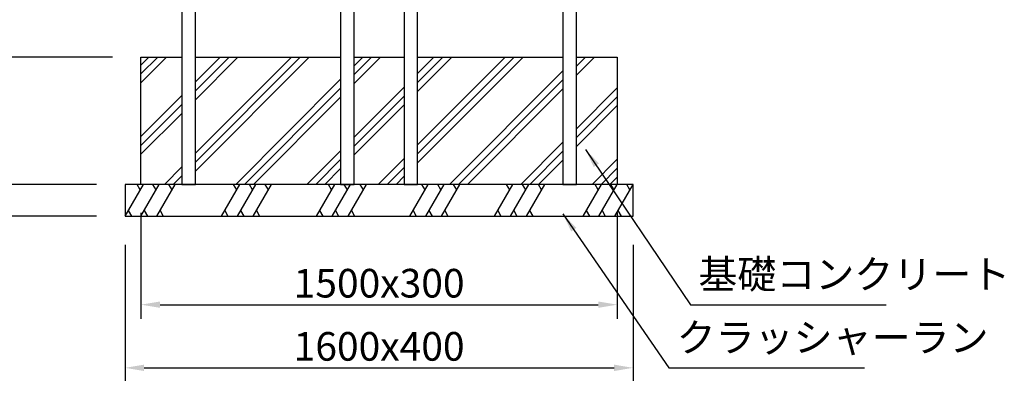
# Model space of a CAD drawing. Extents: x 0 to 12600, y 0 to 8910.
# Drawn here: x 1608 to 4709, y 1681 to 2793 of the extents above; entities that cross this region are included whole.
import ezdxf

# ---------------------------------------------------------------- set-up
doc = ezdxf.new("R2010")
doc.units = 0
doc.header["$LTSCALE"] = 9
doc.layers.get('DEFPOINTS').update_dxf_attribs({"linetype": 'CONTINUOUS'})
for name, color, linetype in [('P002', 181, 'CONTINUOUS'), ('P019', 71, 'CONTINUOUS'), ('P919', 75, 'CONTINUOUS'), ('P_2DIM', 6, 'CONTINUOUS')]:
    doc.layers.add(name, color=color, linetype=linetype)
doc.styles.add('BIGFONT', font='simplex.shx', dxfattribs={"bigfont": 'bigfont.shx'})
doc.dimstyles.new('DIMBIGFONT$0', dxfattribs={"dimscale": 30, "dimtxt": 3, "dimasz": 2, "dimexe": 1.5, "dimexo": 3, "dimgap": 0.75, "dimtad": 1, "dimdec": 1, "dimdsep": 46, "dimtxsty": 'BIGFONT', "dimsah": 1, "dimcen": 0, "dimclrt": 230, "dimadec": 1, "dimazin": 2, "dimtfac": 0.6, "dimtdec": 1, "dimtofl": 0, "dimtmove": 2, "dimatfit": 3, "dimfxl": 1, "dimtvp": 1, "dimtolj": 1, "dimarcsym": 0})
doc.dimstyles.new('DIMBIGFONT$7', dxfattribs={"dimscale": 30, "dimtxt": 3, "dimasz": 2, "dimexe": 1.5, "dimexo": 3, "dimgap": 0.75, "dimtad": 1, "dimdec": 1, "dimdsep": 46, "dimtxsty": 'BIGFONT', "dimsah": 1, "dimcen": 0, "dimclrt": 230, "dimadec": 1, "dimazin": 2, "dimtfac": 0.6, "dimtdec": 1, "dimtofl": 0, "dimtmove": 0, "dimatfit": 3, "dimfxl": 1, "dimtvp": 1, "dimtolj": 1, "dimarcsym": 0})

# ---------------------------------------------------------------- blocks, each defined once
blk = doc.blocks.new('*D1')
at = {"layer": 'DEFPOINTS', "color": 0}
for p in [(1940.2, 2175), (3540.2, 2175), (3540.2, 1698)]:
    blk.add_point(p, dxfattribs=at)
at = {"layer": 'P_2DIM', "color": 0, "lineweight": -2}
for p, q in [((1940.2, 2085), (1940.2, 1653)), ((3540.2, 2085), (3540.2, 1653)), ((2000.2, 1698), (3480.2, 1698))]:
    blk.add_line(p, q, dxfattribs=at)
at = {"layer": 'P_2DIM', "color": 0}
for points in [[(2000.2, 1708), (2000.2, 1688), (1940.2, 1698)], [(3480.2, 1708), (3480.2, 1688), (3540.2, 1698)]]:
    blk.add_solid(points, dxfattribs=at)
at = {"layer": 'P_2DIM', "color": 230, "insert": (2740.2, 1765.5), "char_height": 90, "attachment_point": 5, "style": 'BIGFONT'}
blk.add_mtext('\\A1;1600x400', dxfattribs=at)
blk = doc.blocks.new('*D2')
at = {"layer": 'DEFPOINTS', "color": 0}
for p in [(1990.2, 2275), (3490.2, 2275), (3490.2, 1896.6)]:
    blk.add_point(p, dxfattribs=at)
at = {"layer": 'P_2DIM', "color": 0, "lineweight": -2}
for p, q in [((1990.2, 2185), (1990.2, 1851.6)), ((3490.2, 2185), (3490.2, 1851.6)), ((2050.2, 1896.6), (3430.2, 1896.6))]:
    blk.add_line(p, q, dxfattribs=at)
at = {"layer": 'P_2DIM', "color": 0}
for points in [[(2050.2, 1906.6), (2050.2, 1886.6), (1990.2, 1896.6)], [(3430.2, 1906.6), (3430.2, 1886.6), (3490.2, 1896.6)]]:
    blk.add_solid(points, dxfattribs=at)
at = {"layer": 'P_2DIM', "color": 230, "insert": (2740.2, 1964.1), "char_height": 90, "attachment_point": 5, "style": 'BIGFONT'}
blk.add_mtext('\\A1;1500x300', dxfattribs=at)
blk = doc.blocks.new('*D3')
at = {"layer": 'DEFPOINTS', "color": 0}
for p in [(1321.4, 2275), (1940.2, 2275), (1940.2, 2175)]:
    blk.add_point(p, dxfattribs=at)
at = {"layer": 'P_2DIM', "color": 0, "lineweight": -2}
for p, q in [((1321.4, 2335), (1321.4, 2395)), ((1850.2, 2275), (1276.4, 2275)), ((1850.2, 2175), (1276.4, 2175)), ((1321.4, 2115), (1321.4, 2055))]:
    blk.add_line(p, q, dxfattribs=at)
at = {"layer": 'P_2DIM', "color": 0}
for points in [[(1311.4, 2335), (1331.4, 2335), (1321.4, 2275)], [(1311.4, 2115), (1331.4, 2115), (1321.4, 2175)]]:
    blk.add_solid(points, dxfattribs=at)
at = {"layer": 'P_2DIM', "color": 230, "insert": (1238.2, 2017.6), "char_height": 90, "attachment_point": 5, "rotation": 90, "style": 'BIGFONT'}
blk.add_mtext('\\A1;100', dxfattribs=at)
blk = doc.blocks.new('*D4')
at = {"layer": 'DEFPOINTS', "color": 0}
for p in [(1321.4, 2675), (1990.2, 2675), (1940.2, 2275)]:
    blk.add_point(p, dxfattribs=at)
at = {"layer": 'P_2DIM', "color": 0, "lineweight": -2}
for p, q in [((1900.2, 2675), (1276.4, 2675)), ((1321.4, 2335), (1321.4, 2615)), ((1850.2, 2275), (1276.4, 2275))]:
    blk.add_line(p, q, dxfattribs=at)
at = {"layer": 'P_2DIM', "color": 0}
for points in [[(1311.4, 2615), (1331.4, 2615), (1321.4, 2675)], [(1311.4, 2335), (1331.4, 2335), (1321.4, 2275)]]:
    blk.add_solid(points, dxfattribs=at)
at = {"layer": 'P_2DIM', "color": 230, "insert": (1253.9, 2475), "char_height": 90, "attachment_point": 5, "rotation": 90, "style": 'BIGFONT'}
blk.add_mtext('\\A1;400', dxfattribs=at)
blk = doc.blocks.new('*D5')
at = {"layer": 'DEFPOINTS', "color": 0}
for p in [(1321.4, 2825), (1687.1, 2825), (1840.2, 2675)]:
    blk.add_point(p, dxfattribs=at)
at = {"layer": 'P_2DIM', "color": 0, "lineweight": -2}
for p, q in [((1321.4, 2885), (1321.4, 2945)), ((1597.1, 2825), (1276.4, 2825)), ((1750.2, 2675), (1276.4, 2675)), ((1321.4, 2615), (1321.4, 2555))]:
    blk.add_line(p, q, dxfattribs=at)
at = {"layer": 'P_2DIM', "color": 0}
for points in [[(1311.4, 2885), (1331.4, 2885), (1321.4, 2825)], [(1311.4, 2615), (1331.4, 2615), (1321.4, 2675)]]:
    blk.add_solid(points, dxfattribs=at)
at = {"layer": 'P_2DIM', "color": 230, "insert": (1195.9, 2708.8), "char_height": 90, "attachment_point": 5, "rotation": 90, "style": 'BIGFONT'}
blk.add_mtext('\\A1;150', dxfattribs=at)
blk = doc.blocks.new('*D7')
at = {"layer": 'DEFPOINTS', "color": 0}
for p in [(1022.8, 2825), (1687.1, 2825), (1940.2, 2175)]:
    blk.add_point(p, dxfattribs=at)
at = {"layer": 'P_2DIM', "color": 0, "lineweight": -2}
for p, q in [((1597.1, 2825), (977.8, 2825)), ((1022.8, 2235), (1022.8, 2765)), ((1850.2, 2175), (977.8, 2175))]:
    blk.add_line(p, q, dxfattribs=at)
at = {"layer": 'P_2DIM', "color": 0}
for points in [[(1012.8, 2765), (1032.8, 2765), (1022.8, 2825)], [(1012.8, 2235), (1032.8, 2235), (1022.8, 2175)]]:
    blk.add_solid(points, dxfattribs=at)
at = {"layer": 'P_2DIM', "color": 230, "insert": (955.3, 2500), "char_height": 90, "attachment_point": 5, "rotation": 90, "style": 'BIGFONT'}
blk.add_mtext('\\A1;650', dxfattribs=at)

msp = doc.modelspace()

# ---------------------------------------------------------------- hatches: boundary and pattern name
at = {"layer": 'P919'}
h = msp.add_hatch(dxfattribs=at)
h.set_pattern_fill('PLAST', color=256, scale=25, angle=45, style=0)
h.set_pattern_definition([(45, (-25524.16, 0), (-112.2532, 112.2532), []), (45, (-25538.19, 14.03), (-112.2532, 112.2532), []), (45, (-25552.22, 28.06), (-112.2532, 112.2532), [])])
h.paths.add_polyline_path([(2118.853, 2674.991), (1990.196, 2674.991), (1990.196, 2274.991), (2118.853, 2274.991)])
h.paths.add_polyline_path([(2161.553, 2674.991), (2161.553, 2274.991), (2618.853, 2274.991), (2618.853, 2674.991)])
h.paths.add_polyline_path([(2818.853, 2674.991), (2661.553, 2674.991), (2661.553, 2274.991), (2818.853, 2274.991)])
h.paths.add_polyline_path([(2861.553, 2674.991), (2861.553, 2274.991), (3318.853, 2274.991), (3318.853, 2674.991)])
h.paths.add_polyline_path([(3361.553, 2274.991), (3490.196, 2274.991), (3490.196, 2674.991), (3361.553, 2674.991)])

# ---------------------------------------------------------------- linework, layer by layer
at = {"layer": 'P002'}
for points in [[(2818.853, 3313.386), (2818.853, 2274.991), (2861.553, 2274.991), (2861.553, 3313.386)], [(3318.853, 3313.386), (3318.853, 2274.991), (3361.553, 2274.991), (3361.553, 3313.386)], [(2118.853, 3213.386), (2118.853, 2274.991), (2161.553, 2274.991), (2161.553, 3213.386)], [(2618.853, 3213.386), (2618.853, 2274.991), (2661.553, 2274.991), (2661.553, 3213.386)]]:
    msp.add_lwpolyline(points, dxfattribs=at)
at = {"layer": 'P019'}
for points in [[(3361.553, 2674.991), (3490.196, 2674.991), (3490.196, 2274.991), (1990.196, 2274.991), (1990.196, 2674.991), (2118.853, 2674.991)], [(2161.553, 2674.991), (2618.853, 2674.991)], [(2661.553, 2674.991), (2818.853, 2674.991)], [(2861.553, 2674.991), (3318.853, 2674.991)]]:
    msp.add_lwpolyline(points, dxfattribs=at)
msp.add_lwpolyline([(1940.196, 2174.991), (3540.196, 2174.991), (3540.196, 2274.991), (1940.196, 2274.991)], close=True, dxfattribs=at)
at = {"layer": 'P919'}
for p, q in [((1940.196, 2174.991), (1997.931, 2274.991)), ((1987.931, 2257.67), (1977.931, 2274.991)), ((1990.196, 2174.991), (2047.931, 2274.991)), ((2037.931, 2257.67), (2027.931, 2274.991)), ((2040.196, 2174.991), (2097.931, 2274.991)), ((2087.931, 2257.67), (2077.931, 2274.991)), ((2243.842, 2174.991), (2301.577, 2274.991)), ((2291.577, 2257.67), (2281.577, 2274.991)), ((2293.842, 2174.991), (2351.577, 2274.991)), ((2341.577, 2257.67), (2331.577, 2274.991)), ((2343.842, 2174.991), (2401.577, 2274.991)), ((2391.577, 2257.67), (2381.577, 2274.991)), ((2542.762, 2174.991), (2600.497, 2274.991)), ((2590.497, 2257.67), (2580.497, 2274.991)), ((2592.762, 2174.991), (2650.497, 2274.991)), ((2640.497, 2257.67), (2630.497, 2274.991)), ((2642.762, 2174.991), (2700.497, 2274.991)), ((2690.497, 2257.67), (2680.497, 2274.991)), ((2836.955, 2174.991), (2894.69, 2274.991)), ((2884.69, 2257.67), (2874.69, 2274.991)), ((2886.955, 2174.991), (2944.69, 2274.991)), ((2934.69, 2257.67), (2924.69, 2274.991)), ((2936.955, 2174.991), (2994.69, 2274.991)), ((2984.69, 2257.67), (2974.69, 2274.991)), ((3103.975, 2174.991), (3161.71, 2274.991)), ((3151.71, 2257.67), (3141.71, 2274.991)), ((3153.975, 2174.991), (3211.71, 2274.991)), ((3201.71, 2257.67), (3191.71, 2274.991)), ((3203.975, 2174.991), (3261.71, 2274.991)), ((3251.71, 2257.67), (3241.71, 2274.991)), ((3382.461, 2174.991), (3440.196, 2274.991)), ((3430.196, 2257.67), (3420.196, 2274.991)), ((3432.461, 2174.991), (3490.196, 2274.991)), ((3480.196, 2257.67), (3470.196, 2274.991)), ((3482.461, 2174.991), (3540.196, 2274.991)), ((3530.196, 2257.67), (3520.196, 2274.991)), ((1950.196, 2192.311), (1960.196, 2174.991)), ((2000.196, 2192.311), (2010.196, 2174.991)), ((2050.196, 2192.311), (2060.196, 2174.991)), ((2253.842, 2192.311), (2263.842, 2174.991)), ((2303.842, 2192.311), (2313.842, 2174.991)), ((2353.842, 2192.311), (2363.842, 2174.991)), ((2552.762, 2192.311), (2562.762, 2174.991)), ((2602.762, 2192.311), (2612.762, 2174.991)), ((2652.762, 2192.311), (2662.762, 2174.991)), ((2846.955, 2192.311), (2856.955, 2174.991)), ((2896.955, 2192.311), (2906.955, 2174.991)), ((2946.955, 2192.311), (2956.955, 2174.991)), ((3113.975, 2192.311), (3123.975, 2174.991)), ((3163.975, 2192.311), (3173.975, 2174.991)), ((3213.975, 2192.311), (3223.975, 2174.991)), ((3392.461, 2192.311), (3402.461, 2174.991)), ((3442.461, 2192.311), (3452.461, 2174.991)), ((3492.461, 2192.311), (3502.461, 2174.991))]:
    msp.add_line(p, q, dxfattribs=at)

# ---------------------------------------------------------------- texts
at = {"layer": 'P_2DIM', "color": 230, "char_height": 90, "attachment_point": 7, "style": 'BIGFONT'}
for s, insert in [('基礎コンクリート', (3745.643, 1919.114)), ('クラッシャーラン', (3677.223, 1720.273))]:
    msp.add_mtext(s, dxfattribs=dict(at, insert=insert))

# ---------------------------------------------------------------- dimensions: what is measured, and where the dimension line sits
at = {"layer": 'P_2DIM'}
for base, p1, p2, picture, middle in [((1321.377, 2824.991), (1840.19, 2674.991), (1687.066, 2824.991), '*D5', (1195.912, 2708.847)), ((1321.377, 2274.991), (1940.19, 2174.991), (1940.196, 2274.991), '*D3', (1238.247, 2017.641))]:
    dim = msp.add_linear_dim(base=base, p1=p1, p2=p2, angle=90, dimstyle='DIMBIGFONT$0', dxfattribs=at)
    dim.commit()
    dim.dimension.update_dxf_attribs({"geometry": picture, "text_midpoint": middle, "dimtype": 160})
for base, p1, p2, picture, middle in [((1022.773, 2824.991), (1940.19, 2174.991), (1687.066, 2824.991), '*D7', (955.273, 2499.991)), ((1321.377, 2674.991), (1940.196, 2274.991), (1990.196, 2674.991), '*D4', (1253.877, 2474.991))]:
    dim = msp.add_linear_dim(base=base, p1=p1, p2=p2, angle=90, dimstyle='DIMBIGFONT$0', dxfattribs=at)
    dim.commit()
    dim.dimension.update_dxf_attribs({"geometry": picture, "text_midpoint": middle})
for base, p1, p2, text, picture, middle in [((3490.196, 1896.614), (1990.196, 2274.991), (3490.196, 2274.991), '<>x300', '*D2', (2740.196, 1964.114)), ((3540.19, 1697.982), (1940.19, 2174.991), (3540.19, 2174.991), '<>x400', '*D1', (2740.19, 1765.482))]:
    dim = msp.add_linear_dim(base=base, p1=p1, p2=p2, text=text, dimstyle='DIMBIGFONT$0', dxfattribs=at)
    dim.commit()
    dim.dimension.update_dxf_attribs({"geometry": picture, "text_midpoint": middle})

# ---------------------------------------------------------------- leaders
at = {"layer": 'P_2DIM', "annotation_type": 0, "has_hookline": 1, "hookline_direction": 0, "text_width": 591.429}
for points in [[(3390.536, 2384.785), (3721.143, 1896.614), (3723.143, 1896.614)], [(3319.119, 2181.825), (3652.723, 1697.773), (3654.723, 1697.773)]]:
    msp.add_leader(points, dimstyle='DIMBIGFONT$7', dxfattribs=at)

doc.saveas('drawing.dxf')
